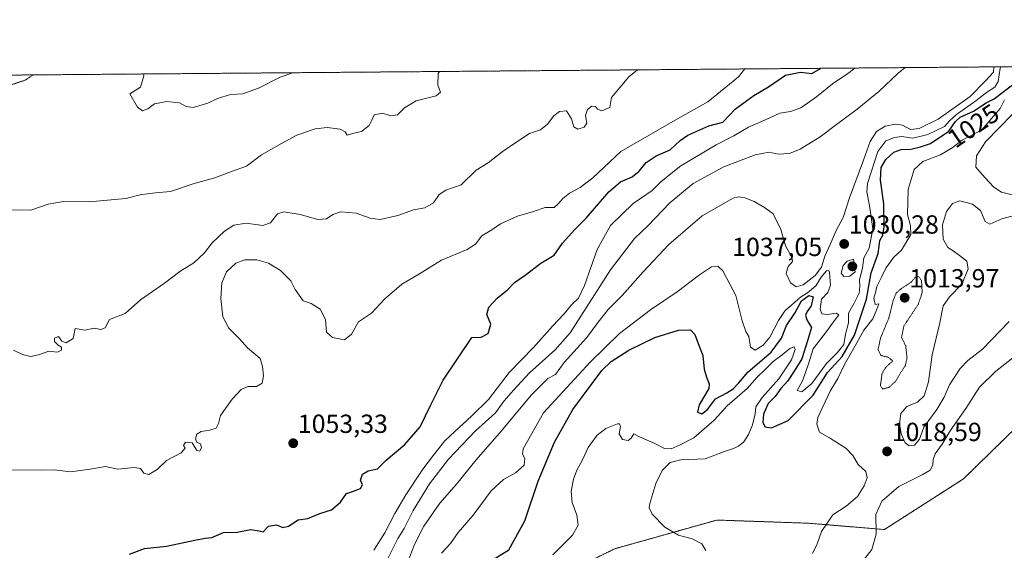
# Model space of a CAD drawing. Units: metres. Extents: x 556281 to 559713, y 4728661 to 4731003.
# Drawn here: x 557159 to 557535, y 4730800 to 4731003 of the extents above; entities that cross this region are included whole.
import ezdxf
from ezdxf.enums import TextEntityAlignment as Align

# ---------------------------------------------------------------- set-up
doc = ezdxf.new("R2010")
doc.units = ezdxf.units.M
doc.header["$MEASUREMENT"] = 0
doc.linetypes.add('TRAZOS', pattern=[0.75, 0.5, -0.25])
doc.linetypes.add('TRAZOS2', pattern=[0.375, 0.25, -0.125])
for name, color, linetype, lineweight in [('Arbolado forestal', 92, 'TRAZOS', 0), ('Arbolado forestal CxS', 92, 'Continuous', 0), ('Carátula', 7, 'Continuous', 5), ('Comarca CxS', 133, 'Continuous', 0), ('Comunidad Autónoma CxS', 142, 'Continuous', 0), ('Curva de nivel maestra', 36, 'Continuous', 30), ('Curva de nivel normal', 36, 'Continuous', 0), ('Curva de nivel normal depresión', 36, 'TRAZOS2', 0), ('Espacio natural protegido CxS', 2, 'Continuous', 0), ('Municipio CxS', 142, 'Continuous', 0), ('Provincia CxS', 1, 'Continuous', 0), ('Punto de cota en terreno', 7, 'Continuous', 0), ('Rótulo de curva de nivel directora', 19, 'Continuous', 0), ('Rótulo de punto de cota en terreno', 19, 'Continuous', 0)]:
    doc.layers.add(name, color=color, linetype=linetype, lineweight=lineweight)
doc.styles.add('Arial', font='txt', dxfattribs={"height": 0.2})

# ---------------------------------------------------------------- blocks, each defined once
blk = doc.blocks.new('*U152')
at = {"layer": 'Arbolado forestal CxS', "color": 92, "linetype": 'Continuous', "lineweight": 0}
blk.add_polyline3d([(556830.96, 4730979.42, 1056.25), (557647.57, 4730986.24, 1017.33), (557640.45, 4730980.17, 1016.49), (557611.42, 4730953.56, 1015.85), (557592.06, 4730912.43, 1014.6), (557571.5, 4730878.56, 1013.11), (557519.48, 4730827.76, 1011.75), (557519.48, 4730827.76, 1011.75), (557489.24, 4730808.4, 1013.34), (557460.21, 4730810.82, 1023.56), (557425.13, 4730812.03, 1021.16), (557386.1, 4730801.07, 1017.17), (557336.85, 4730776.94, 1019.45), (557274.66, 4730746, 1031.23), (557274.96, 4730746.3, 1031.33), (557274.78, 4730760.91, 1039.77), (557271.98, 4730762.54, 1041.8), (557261.98, 4730768.37, 1044.51), (557241.03, 4730766.84, 1044.97), (557214.51, 4730753.79, 1044.87), (557161.49, 4730725.81, 1039.61), (557045.64, 4730641.76, 1027.34)], dxfattribs=at)
blk = doc.blocks.new('*U158')
at = {"layer": 'Espacio natural protegido CxS', "color": 2, "linetype": 'Continuous', "lineweight": 0}
blk.add_polyline3d([(556281.47, 4730974.84, 1064.05), (557734.13, 4730986.96, 1018.19), (558687.62, 4730994.91, 745.34)], dxfattribs=at)
blk = doc.blocks.new('*U160')
at = {"layer": 'Espacio natural protegido CxS', "color": 2, "linetype": 'Continuous', "lineweight": 0}
blk.add_polyline3d([(556281.47, 4730974.84, 1064.05), (557734.13, 4730986.96, 1018.19), (558687.62, 4730994.91, 745.34)], dxfattribs=at)
blk = doc.blocks.new('*U177')
at = {"layer": 'Curva de nivel normal depresión', "color": 36, "linetype": 'TRAZOS2', "lineweight": 0}
for points in [[(557092.73, 4730981.61, 1065), (557095.24, 4730979, 1065), (557097.88, 4730974.85, 1065), (557101.17, 4730973.27, 1065), (557104.17, 4730972.08, 1065), (557108.83, 4730971.05, 1065), (557111.76, 4730971.11, 1065), (557115.19, 4730972.38, 1065), (557120.42, 4730973.39, 1065), (557128.83, 4730974.34, 1065), (557136.1, 4730975.9, 1065), (557144.44, 4730976.78, 1065), (557150.53, 4730977.87, 1065), (557155.68, 4730978.52, 1065), (557160.82, 4730980.29, 1065), (557163.6, 4730982.2, 1065)], [(557092.73, 4730981.61, 1065)]]:
    blk.add_polyline3d(points, dxfattribs=at)
blk = doc.blocks.new('*U185')
at = {"layer": 'Curva de nivel normal', "color": 36, "linetype": 'Continuous', "lineweight": 0}
blk.add_polyline3d([(557156.14, 4730876.98, 1060), (557159.54, 4730875.37, 1060), (557162.79, 4730874.6, 1060), (557165.75, 4730875.15, 1060), (557169.6, 4730876.56, 1060), (557173.04, 4730876.26, 1060), (557174.47, 4730877.01, 1060), (557174.48, 4730878.12, 1060), (557173.19, 4730878.92, 1060), (557171.78, 4730880.31, 1060), (557171.82, 4730881.59, 1060), (557173.33, 4730882.26, 1060), (557174.61, 4730880.44, 1060), (557176.34, 4730879.81, 1060), (557178.92, 4730881.4, 1060), (557179.73, 4730885.25, 1060), (557183.37, 4730884.67, 1060), (557187.04, 4730885.36, 1060), (557189.49, 4730884.89, 1060), (557191.16, 4730885.52, 1060), (557192.82, 4730888.64, 1060), (557198.82, 4730891.04, 1060), (557204.75, 4730896.16, 1060), (557213.87, 4730902.53, 1060), (557219.74, 4730907.06, 1060), (557225.15, 4730910.32, 1060), (557229.15, 4730914.19, 1060), (557232.11, 4730917.95, 1060), (557236.8, 4730922.42, 1060), (557240.45, 4730924.8, 1060), (557245.09, 4730925.46, 1060), (557251.51, 4730924.58, 1060), (557254.4, 4730925.64, 1060), (557257.09, 4730929.04, 1060), (557259.57, 4730929.88, 1060), (557265.82, 4730928.88, 1060), (557272.6, 4730926.94, 1060), (557275.92, 4730927.21, 1060), (557278.23, 4730928.82, 1060), (557281.31, 4730929.82, 1060), (557287.26, 4730929.32, 1060), (557292.58, 4730927.38, 1060), (557296.41, 4730926.96, 1060), (557303.14, 4730928.51, 1060), (557309.16, 4730930.57, 1060), (557313.49, 4730931.41, 1060), (557316.77, 4730933.34, 1060), (557318.96, 4730936.52, 1060), (557321.54, 4730938.13, 1060), (557327.34, 4730940.18, 1060), (557333.14, 4730945.8, 1060), (557337.68, 4730948.59, 1060), (557343, 4730952.8, 1060), (557349.01, 4730956.84, 1060), (557353.56, 4730959.76, 1060), (557357.66, 4730961.18, 1060), (557360.35, 4730963.31, 1060), (557362.83, 4730966.5, 1060), (557364.92, 4730968.16, 1060), (557367.64, 4730968.48, 1060), (557369.57, 4730965.42, 1060), (557370.45, 4730962.3, 1060), (557371.97, 4730961.49, 1060), (557374.4, 4730962.25, 1060), (557375.4, 4730963.72, 1060), (557374.99, 4730966.72, 1060), (557375.66, 4730969.03, 1060), (557377.37, 4730970.22, 1060), (557378.74, 4730970.17, 1060), (557379.5, 4730969.08, 1060), (557381.16, 4730968.41, 1060), (557384.18, 4730969.69, 1060), (557384.84, 4730973.52, 1060), (557391.52, 4730981.42, 1060), (557394.22, 4730983.69, 1060), (557395.29, 4730984.13, 1060)], dxfattribs=at)
blk = doc.blocks.new('*U186')
at = {"layer": 'Curva de nivel normal', "color": 36, "linetype": 'Continuous', "lineweight": 0}
blk.add_polyline3d([(557152.16, 4730831.29, 1055), (557166.82, 4730831.1, 1055), (557171.82, 4730831.24, 1055), (557177.89, 4730830.44, 1055), (557185.48, 4730831.46, 1055), (557191.38, 4730832.55, 1055), (557196.1, 4730831.51, 1055), (557202.32, 4730832.14, 1055), (557204.66, 4730831.74, 1055), (557206.05, 4730829.9, 1055), (557207.89, 4730829.43, 1055), (557211.12, 4730831.32, 1055), (557214.7, 4730834.8, 1055), (557220.33, 4730837.67, 1055), (557221.86, 4730839.51, 1055), (557221.23, 4730840.57, 1055), (557221.95, 4730841.78, 1055), (557224.53, 4730841.54, 1055), (557226.22, 4730838.6, 1055), (557227.4, 4730838.37, 1055), (557228.04, 4730839.75, 1055), (557227.64, 4730841.15, 1055), (557226.33, 4730841.84, 1055), (557225.71, 4730843.1, 1055), (557226.29, 4730844.84, 1055), (557227.93, 4730845.93, 1055), (557231.23, 4730846.34, 1055), (557233.68, 4730847.2, 1055), (557234.52, 4730848.99, 1055), (557235.31, 4730851.99, 1055), (557239.76, 4730858.2, 1055), (557243.27, 4730861.89, 1055), (557245.81, 4730863.08, 1055), (557249.15, 4730863.02, 1055), (557251.23, 4730864.3, 1055), (557251.76, 4730867.16, 1055), (557251.33, 4730870.71, 1055), (557250.49, 4730873.74, 1055), (557245.68, 4730877.91, 1055), (557242.57, 4730881.29, 1055), (557238.52, 4730885.32, 1055), (557236.23, 4730889.74, 1055), (557235.41, 4730896.67, 1055), (557235.78, 4730902.7, 1055), (557237.67, 4730906.96, 1055), (557241.22, 4730910.29, 1055), (557244.57, 4730911.5, 1055), (557249.25, 4730911.52, 1055), (557253.62, 4730910.28, 1055), (557258.28, 4730907.48, 1055), (557262.18, 4730903.44, 1055), (557263.9, 4730900.18, 1055), (557266.96, 4730895.8, 1055), (557269.98, 4730894.77, 1055), (557273.47, 4730892.7, 1055), (557275.51, 4730888.66, 1055), (557275.88, 4730883.8, 1055), (557278.14, 4730881.82, 1055), (557282.8, 4730880.96, 1055), (557285.47, 4730883.04, 1055), (557288.14, 4730887.81, 1055), (557293.14, 4730891.13, 1055), (557298.07, 4730896.5, 1055), (557304.62, 4730902.22, 1055), (557310.76, 4730905.8, 1055), (557319.89, 4730911.42, 1055), (557329.66, 4730915.48, 1055), (557332.81, 4730917.48, 1055), (557335.28, 4730920.63, 1055), (557339.04, 4730922.94, 1055), (557342.4, 4730925.31, 1055), (557348.9, 4730928.25, 1055), (557355.07, 4730930.03, 1055), (557359.46, 4730931.54, 1055), (557362.94, 4730931.45, 1055), (557364.52, 4730932.97, 1055), (557366.26, 4730934.98, 1055), (557368.82, 4730936.98, 1055), (557372.86, 4730939.2, 1055), (557377.74, 4730942.91, 1055), (557388.5, 4730952.98, 1055), (557410.12, 4730965.41, 1055), (557421.78, 4730971.88, 1055), (557433.45, 4730981.48, 1055), (557435.88, 4730984.47, 1055)], dxfattribs=at)
blk = doc.blocks.new('*U196')
at = {"layer": 'Curva de nivel normal', "color": 36, "linetype": 'Continuous', "lineweight": 0}
for points in [[(557480.32, 4730795.51, 1015), (557484.47, 4730800.83, 1015), (557486.04, 4730806.66, 1015), (557486, 4730814.2, 1015), (557488.21, 4730819.27, 1015), (557494.81, 4730824.8, 1015), (557503.75, 4730829.26, 1015), (557506.75, 4730831.14, 1015), (557507.8, 4730833.04, 1015), (557507.88, 4730835.19, 1015), (557508.73, 4730837.37, 1015), (557511.41, 4730841.03, 1015), (557514.38, 4730846.15, 1015), (557520.36, 4730854.73, 1015), (557525.67, 4730862.8, 1015), (557531.77, 4730868.88, 1015), (557539.02, 4730874.53, 1015)], [(557538.57, 4730936.27, 1015), (557534.1, 4730937.31, 1015), (557531.11, 4730939.24, 1015), (557527.71, 4730942.94, 1015), (557524.24, 4730946.95, 1015), (557524.48, 4730951.25, 1015), (557527.87, 4730956.6, 1015), (557533.11, 4730962.01, 1015), (557538.1, 4730967.12, 1015)]]:
    blk.add_polyline3d(points, dxfattribs=at)
blk = doc.blocks.new('*U204')
at = {"layer": 'Curva de nivel maestra', "color": 36, "linetype": 'Continuous', "lineweight": 30}
blk.add_polyline3d([(557200.49, 4730799.01, 1050), (557206.22, 4730801.13, 1050), (557214.73, 4730802.02, 1050), (557225.54, 4730804.4, 1050), (557229.48, 4730805.1, 1050), (557231.97, 4730805.34, 1050), (557236.43, 4730807.23, 1050), (557241.64, 4730807.46, 1050), (557246.97, 4730808.48, 1050), (557250.11, 4730807.93, 1050), (557251.64, 4730807.56, 1050), (557253.73, 4730809.64, 1050), (557256.79, 4730810.17, 1050), (557259.16, 4730809.12, 1050), (557261.32, 4730809.63, 1050), (557265.02, 4730812.15, 1050), (557268.68, 4730812.59, 1050), (557273.29, 4730814.56, 1050), (557277.78, 4730815.93, 1050), (557281.22, 4730818.84, 1050), (557283.47, 4730822.24, 1050), (557285.8, 4730822.9, 1050), (557288.89, 4730824.13, 1050), (557289.63, 4730825.54, 1050), (557288.84, 4730827.22, 1050), (557289.62, 4730829.52, 1050), (557291.86, 4730830.79, 1050), (557295.38, 4730831.56, 1050), (557298.69, 4730834.96, 1050), (557305.82, 4730840.9, 1050), (557311.64, 4730847.66, 1050), (557315.72, 4730856.02, 1050), (557320.44, 4730865.45, 1050), (557331.47, 4730881.82, 1050), (557335.04, 4730881.94, 1050), (557337.75, 4730883.33, 1050), (557338.71, 4730886.96, 1050), (557337.21, 4730890.67, 1050), (557337.9, 4730893.39, 1050), (557341.12, 4730896.86, 1050), (557345.04, 4730900.09, 1050), (557347.79, 4730902.87, 1050), (557351.89, 4730905.66, 1050), (557357.85, 4730910.28, 1050), (557362.89, 4730913.29, 1050), (557366.13, 4730917.84, 1050), (557370.79, 4730923.11, 1050), (557375.13, 4730927.44, 1050), (557383.84, 4730937.46, 1050), (557388.31, 4730941.33, 1050), (557392.83, 4730943.29, 1050), (557395.48, 4730945.38, 1050), (557398.07, 4730948.73, 1050), (557401.91, 4730951.3, 1050), (557407.3, 4730953.52, 1050), (557411.18, 4730957.15, 1050), (557414.02, 4730959.1, 1050), (557422.04, 4730962.7, 1050), (557427.48, 4730964.07, 1050), (557432.3, 4730969.29, 1050), (557439.34, 4730974.38, 1050), (557444.97, 4730977.64, 1050), (557451.44, 4730982.08, 1050), (557457.15, 4730983.29, 1050), (557461.45, 4730982.76, 1050), (557464.86, 4730984.71, 1050)], dxfattribs=at)
blk = doc.blocks.new('5PATER')
at = {"layer": 'Carátula', "linetype": 'Continuous', "lineweight": 5}
h = blk.add_hatch(color=250, dxfattribs=at)
edge = h.paths.add_edge_path()
edge.add_ellipse((0, 0.01), major_axis=(-1.33, -1.34), ratio=0.999422, start_angle=0, end_angle=360)

msp = doc.modelspace()

# ---------------------------------------------------------------- linework, layer by layer
at = {"layer": 'Arbolado forestal', "color": 92, "linetype": 'TRAZOS', "lineweight": 0}
for points in [[(556830.96, 4730979.42, 1056.25), (557647.57, 4730986.24, 1017.33)], [(557647.57, 4730986.24, 1017.33), (557640.45, 4730980.17, 1016.49), (557611.42, 4730953.56, 1015.85), (557592.06, 4730912.43, 1014.6), (557571.5, 4730878.56, 1013.11), (557519.48, 4730827.76, 1011.75), (557489.24, 4730808.4, 1013.34), (557460.21, 4730810.82, 1023.56), (557425.13, 4730812.03, 1021.16), (557386.1, 4730801.07, 1017.17), (557336.84, 4730776.94, 1019.45), (557274.66, 4730746, 1031.23)], [(557647.57, 4730986.24, 1017.33), (557640.45, 4730980.17, 1016.49), (557611.42, 4730953.56, 1015.85), (557592.06, 4730912.43, 1014.6), (557571.5, 4730878.56, 1013.11), (557519.48, 4730827.76, 1011.75), (557489.24, 4730808.4, 1013.34), (557460.21, 4730810.82, 1023.56), (557425.13, 4730812.03, 1021.16), (557386.1, 4730801.07, 1017.17), (557336.84, 4730776.94, 1019.45), (557274.66, 4730746, 1031.23)]]:
    msp.add_polyline3d(points, dxfattribs=at)
at = {"layer": 'Arbolado forestal CxS', "color": 92, "linetype": 'Continuous', "lineweight": 0}
msp.add_polyline3d([(557336.85, 4730776.94, 1019.45), (557386.1, 4730801.07, 1017.17), (557425.13, 4730812.03, 1021.16), (557460.21, 4730810.82, 1023.56), (557489.24, 4730808.4, 1013.34), (557519.48, 4730827.76, 1011.75), (557571.5, 4730878.56, 1013.11), (557592.06, 4730912.43, 1014.6), (557611.42, 4730953.56, 1015.85), (557640.45, 4730980.17, 1016.49), (557647.57, 4730986.24, 1017.33), (557734.15, 4730986.96, 1018.19), (557730.76, 4730971.08, 1019.36), (557730.76, 4730971.08, 1019.36), (557721.33, 4730951.95, 1018.67), (557705.24, 4730918.1, 1016.9), (557706.42, 4730902.86, 1016.17), (557704.72, 4730899.21, 1016.05), (557691.89, 4730876.58, 1015.01), (557674.61, 4730858.53, 1014.47), (557654.03, 4730836.66, 1013.31), (557631.01, 4730814.71, 1012.17), (557630.79, 4730812.62, 1012.01), (557595.81, 4730764.66, 1009.16)], dxfattribs=at)
at = {"layer": 'Comarca CxS', "color": 133, "linetype": 'Continuous', "lineweight": 0}
msp.add_polyline3d([(556298.37, 4728903.65, 666.06), (556281.47, 4730974.84, 1064.05), (559692.71, 4731003.3, 771.59)], dxfattribs=at)
msp.add_polyline3d([(556298.37, 4728903.65, 666.06), (556281.47, 4730974.84, 1064.05), (559692.71, 4731003.3, 771.59)], dxfattribs=at)
at = {"layer": 'Comunidad Autónoma CxS', "color": 142, "linetype": 'Continuous', "lineweight": 0}
for points in [[(556298.37, 4728903.66, 666.06), (556281.47, 4730974.84, 1064.05), (559692.71, 4731003.3, 771.59)], [(556298.37, 4728903.65, 666.06), (556281.47, 4730974.84, 1064.05), (559692.71, 4731003.3, 771.59)]]:
    msp.add_polyline3d(points, dxfattribs=at)
at = {"layer": 'Curva de nivel maestra', "color": 36, "linetype": 'Continuous', "lineweight": 30}
msp.add_polyline3d([(557338.58, 4730796.35, 1025), (557345.61, 4730800.67, 1025), (557351.75, 4730811.67, 1025), (557356.88, 4730826.95, 1025), (557363.02, 4730841.81, 1025), (557370.06, 4730854.32, 1025), (557381.19, 4730869.17, 1025), (557384.8, 4730872.58, 1025), (557391.5, 4730876.97, 1025), (557401.46, 4730881.76, 1025), (557410.46, 4730884.56, 1025), (557415.08, 4730884.71, 1025), (557416.77, 4730882.97, 1025), (557417.73, 4730880.21, 1025), (557419.8, 4730874.96, 1025), (557420.33, 4730869.66, 1025), (557421.17, 4730866.66, 1025), (557422.22, 4730864.12, 1025), (557422.08, 4730862.35, 1025), (557418.46, 4730856.11, 1025), (557417.75, 4730853.25, 1025), (557419.44, 4730852.69, 1025), (557421.59, 4730854.29, 1025), (557424.69, 4730858.38, 1025), (557428.93, 4730860.69, 1025), (557431.45, 4730862.21, 1025), (557433.45, 4730864.32, 1025), (557437.14, 4730868.72, 1025), (557445.96, 4730876.22, 1025), (557449.84, 4730881.59, 1025), (557451.84, 4730886.35, 1025), (557454.98, 4730891.13, 1025), (557457.6, 4730895.79, 1025), (557460.39, 4730897.82, 1025), (557462.04, 4730897.31, 1025), (557461.3, 4730893.86, 1025), (557459.7, 4730891.76, 1025), (557459.04, 4730890.36, 1025), (557459.64, 4730888.52, 1025), (557461.43, 4730885.58, 1025), (557459.89, 4730880.48, 1025), (557457.61, 4730873.66, 1025), (557454.78, 4730868.99, 1025), (557452.36, 4730865.24, 1025), (557449.66, 4730862.32, 1025), (557447.42, 4730859.24, 1025), (557444.85, 4730856.55, 1025), (557443.07, 4730852.56, 1025), (557442.74, 4730849.3, 1025), (557443.63, 4730847.66, 1025), (557446.12, 4730847.32, 1025), (557452.45, 4730850.08, 1025), (557462.05, 4730859.8, 1025), (557467.53, 4730868.46, 1025), (557473.07, 4730874.59, 1025), (557477.84, 4730882.69, 1025), (557482.46, 4730896.47, 1025), (557484.16, 4730906.59, 1025), (557486.92, 4730913.88, 1025), (557487.26, 4730916.76, 1025), (557487.56, 4730918.86, 1025), (557488.66, 4730920.92, 1025), (557489.16, 4730924.13, 1025), (557489.08, 4730932.95, 1025), (557487.76, 4730941.9, 1025), (557488.04, 4730946.76, 1025), (557489.78, 4730949.88, 1025), (557492.85, 4730952.6, 1025), (557495.71, 4730953.64, 1025), (557499.42, 4730953.82, 1025), (557503.1, 4730954.68, 1025), (557506.93, 4730955.96, 1025), (557513.85, 4730960.65, 1025), (557516.44, 4730964.44, 1025), (557518.28, 4730966.03, 1025), (557523.28, 4730968.37, 1025), (557528.13, 4730971.49, 1025), (557531.23, 4730973.02, 1025), (557533.99, 4730975.27, 1025), (557539.42, 4730979.3, 1025)], dxfattribs=at)
at = {"layer": 'Curva de nivel normal', "color": 36, "linetype": 'Continuous', "lineweight": 0}
for points in [[(557477.94, 4730984.82, 1045), (557475.26, 4730982.76, 1045), (557469.45, 4730978.81, 1045), (557463.31, 4730973.84, 1045), (557457.24, 4730969.6, 1045), (557453.31, 4730968.16, 1045), (557449.28, 4730967.57, 1045), (557444.04, 4730965.09, 1045), (557437.3, 4730962.24, 1045), (557431.65, 4730958.85, 1045), (557424.89, 4730955.5, 1045), (557411.34, 4730947.47, 1045), (557403.9, 4730941.5, 1045), (557400.4, 4730938.06, 1045), (557393.13, 4730933.01, 1045), (557384.52, 4730924.63, 1045), (557379.42, 4730915.42, 1045), (557374.53, 4730901.71, 1045), (557372.23, 4730896.91, 1045), (557369.59, 4730894.35, 1045), (557366.82, 4730890.91, 1045), (557362.36, 4730886.16, 1045), (557355.02, 4730877.98, 1045), (557345.77, 4730868.48, 1045), (557337.8, 4730858.13, 1045), (557331.28, 4730851.68, 1045), (557325.01, 4730845.83, 1045), (557321.08, 4730842.32, 1045), (557317.23, 4730837.3, 1045), (557312.75, 4730831.47, 1045), (557306.22, 4730821.66, 1045), (557301.97, 4730814.59, 1045), (557298.18, 4730807.12, 1045), (557293.96, 4730800.46, 1045)], [(557299.14, 4730797.04, 1040), (557303.14, 4730804.94, 1040), (557305.61, 4730808.79, 1040), (557309.03, 4730815.74, 1040), (557315.28, 4730825.88, 1040), (557322.47, 4730835.32, 1040), (557332.8, 4730846.13, 1040), (557340.46, 4730852.96, 1040), (557343.79, 4730857.62, 1040), (557347.38, 4730861.63, 1040), (557353.46, 4730868.36, 1040), (557363.28, 4730877.16, 1040), (557369.08, 4730883.66, 1040), (557384.45, 4730907.65, 1040), (557393.7, 4730919.65, 1040), (557398.82, 4730924.49, 1040), (557407.16, 4730933.3, 1040), (557416.12, 4730940.67, 1040), (557427.78, 4730947.09, 1040), (557439.78, 4730951.63, 1040), (557445.23, 4730952.68, 1040), (557448.57, 4730951.95, 1040), (557452.95, 4730952.14, 1040), (557456.98, 4730953.8, 1040), (557464.64, 4730958.54, 1040), (557470.9, 4730963.28, 1040), (557478.87, 4730969.12, 1040), (557487.11, 4730975.9, 1040), (557494.51, 4730982.88, 1040), (557497.23, 4730984.98, 1040)], [(557306.88, 4730795.85, 1035), (557309.53, 4730802.68, 1035), (557313.06, 4730809.68, 1035), (557319.27, 4730818.47, 1035), (557325.63, 4730825.7, 1035), (557333.14, 4730834.99, 1035), (557342.76, 4730846.11, 1035), (557354.16, 4730859.8, 1035), (557360.55, 4730866.11, 1035), (557363.42, 4730867.66, 1035), (557366.81, 4730872.32, 1035), (557375.43, 4730881.76, 1035), (557379.72, 4730887.66, 1035), (557383.63, 4730892.51, 1035), (557389.01, 4730897.93, 1035), (557396.93, 4730906.98, 1035), (557406.81, 4730917.33, 1035), (557419.57, 4730928.32, 1035), (557431.46, 4730935.07, 1035), (557433.57, 4730935.63, 1035), (557435.84, 4730935.18, 1035), (557439.49, 4730933.86, 1035), (557443.42, 4730931.49, 1035), (557446.66, 4730929.08, 1035), (557449.68, 4730923.08, 1035), (557451.39, 4730916.81, 1035), (557453.88, 4730912.57, 1035), (557454.09, 4730910.82, 1035), (557452.4, 4730908.92, 1035), (557451.68, 4730906.29, 1035), (557453.39, 4730902.74, 1035), (557455.48, 4730901.21, 1035), (557458.24, 4730901.91, 1035), (557462.81, 4730905.5, 1035), (557465.25, 4730908.76, 1035), (557466.52, 4730912.89, 1035), (557468.57, 4730917.31, 1035), (557470.84, 4730922.73, 1035), (557473.53, 4730927.65, 1035), (557475.9, 4730935.21, 1035), (557481.26, 4730949.56, 1035), (557483.78, 4730956.79, 1035), (557486.29, 4730960.6, 1035), (557489.5, 4730962.57, 1035), (557493.52, 4730963.4, 1035), (557496.14, 4730963.02, 1035), (557499.18, 4730961.39, 1035), (557502.54, 4730961.72, 1035), (557509.83, 4730965.34, 1035), (557522.09, 4730973.98, 1035), (557527.98, 4730979.97, 1035), (557530.92, 4730983.29, 1035), (557531.1, 4730985.27, 1035)], [(557533.76, 4730985.29, 1030), (557533.53, 4730984.73, 1030), (557532.75, 4730979.74, 1030), (557531.52, 4730977.5, 1030), (557528.25, 4730975.44, 1030), (557524.2, 4730972.26, 1030), (557516.89, 4730967.12, 1030), (557514.24, 4730964.81, 1030), (557512.22, 4730962.52, 1030), (557505.85, 4730959.44, 1030), (557500.07, 4730957.97, 1030), (557495.81, 4730958.6, 1030), (557493.1, 4730958.33, 1030), (557489.77, 4730956.98, 1030), (557486.78, 4730952.87, 1030), (557482.8, 4730940.71, 1030), (557482.56, 4730937.47, 1030), (557483.54, 4730932.32, 1030), (557484.85, 4730923.31, 1030), (557483.39, 4730915.91, 1030), (557481.44, 4730912.31, 1030), (557480.82, 4730908.39, 1030), (557479.72, 4730903.69, 1030), (557479.87, 4730901.34, 1030), (557479.64, 4730898.74, 1030), (557477.71, 4730894.99, 1030), (557475.46, 4730891.08, 1030), (557475.46, 4730887.36, 1030), (557474.42, 4730883.08, 1030), (557473.68, 4730879.15, 1030), (557471.23, 4730875.96, 1030), (557467.05, 4730871.84, 1030), (557461.52, 4730864.25, 1030), (557457.64, 4730861.02, 1030), (557455.91, 4730861.58, 1030), (557458.03, 4730865.5, 1030), (557460.16, 4730871.69, 1030), (557461.97, 4730877.5, 1030), (557467.1, 4730884.11, 1030), (557469.73, 4730887.79, 1030), (557471.81, 4730890.51, 1030), (557470.85, 4730891.16, 1030), (557467.32, 4730890.6, 1030), (557465.38, 4730890.92, 1030), (557464.7, 4730892.7, 1030), (557465.22, 4730896.51, 1030), (557467.59, 4730898.98, 1030), (557468.61, 4730901.8, 1030), (557468.29, 4730906.72, 1030), (557468.03, 4730907.49, 1030), (557467.16, 4730907.32, 1030), (557465.03, 4730904.85, 1030), (557463.01, 4730901.55, 1030), (557459.78, 4730898.94, 1030), (557457.12, 4730897.28, 1030), (557453.78, 4730894.21, 1030), (557451.36, 4730892.14, 1030), (557448.71, 4730888.25, 1030), (557445.4, 4730881.99, 1030), (557442.91, 4730878.9, 1030), (557439.81, 4730877.01, 1030), (557438.04, 4730878.15, 1030), (557437.34, 4730882.2, 1030), (557436.28, 4730884.15, 1030), (557434.82, 4730888.13, 1030), (557432.42, 4730897.9, 1030), (557429, 4730904.37, 1030), (557427.5, 4730907.32, 1030), (557425.51, 4730909.11, 1030), (557423.12, 4730908.77, 1030), (557418.54, 4730905.72, 1030), (557409.96, 4730899.24, 1030), (557399.85, 4730892.37, 1030), (557387.95, 4730883.36, 1030), (557376.66, 4730872.34, 1030), (557358.91, 4730852.99, 1030), (557351.14, 4730839.29, 1030), (557350.82, 4730837.27, 1030), (557351.74, 4730835.54, 1030), (557351.47, 4730832.95, 1030), (557348.18, 4730830.07, 1030), (557343.62, 4730827.56, 1030), (557338.82, 4730823.2, 1030), (557331.9, 4730813.94, 1030), (557326.19, 4730807.33, 1030), (557323.24, 4730803.1, 1030), (557319.83, 4730799.41, 1030)], [(557154.62, 4730930.57, 1065), (557162.84, 4730930.5, 1065), (557169.43, 4730932.73, 1065), (557175.33, 4730933.85, 1065), (557185.03, 4730933.63, 1065), (557199.16, 4730934.99, 1065), (557205.16, 4730936.49, 1065), (557207.55, 4730936.72, 1065), (557210.43, 4730937.17, 1065), (557216.24, 4730937.67, 1065), (557225.23, 4730940.63, 1065), (557233.17, 4730942.8, 1065), (557239.48, 4730945.26, 1065), (557245.26, 4730947.29, 1065), (557250.94, 4730951.59, 1065), (557258.64, 4730955.98, 1065), (557264.48, 4730959.19, 1065), (557271.55, 4730961.62, 1065), (557276.06, 4730962.15, 1065), (557281.04, 4730961.45, 1065), (557282.96, 4730960.41, 1065), (557283.74, 4730959.17, 1065), (557285.8, 4730959.74, 1065), (557289.31, 4730960.53, 1065), (557292.13, 4730962.8, 1065), (557293.22, 4730964.93, 1065), (557294.12, 4730966.94, 1065), (557297.34, 4730967.52, 1065), (557300.53, 4730966.53, 1065), (557303.04, 4730966.98, 1065), (557305.64, 4730969.56, 1065), (557310.1, 4730972.26, 1065), (557317.77, 4730974.15, 1065), (557319.5, 4730975.55, 1065), (557318.48, 4730978.22, 1065), (557318.6, 4730982.77, 1065), (557319.08, 4730983.5, 1065)], [(557205.84, 4730982.55, 1070), (557206, 4730981.8, 1070), (557204.69, 4730977.56, 1070), (557200.61, 4730974.97, 1070), (557203.58, 4730969.9, 1070), (557205.53, 4730968.44, 1070), (557207.57, 4730969.25, 1070), (557210.04, 4730971.17, 1070), (557214.78, 4730972.02, 1070), (557219.69, 4730971.52, 1070), (557222.25, 4730970.07, 1070), (557224.86, 4730969.78, 1070), (557230.54, 4730971.44, 1070), (557234.15, 4730973.12, 1070), (557239.15, 4730974.72, 1070), (557243.81, 4730974.93, 1070), (557249.81, 4730977.11, 1070), (557258.15, 4730981.33, 1070), (557263.03, 4730983.03, 1070)], [(557461.72, 4730799.21, 1020), (557463.58, 4730803, 1020), (557465.23, 4730807.67, 1020), (557469.52, 4730814.03, 1020), (557474.66, 4730817.34, 1020), (557478.92, 4730821.06, 1020), (557481.55, 4730825.15, 1020), (557482.63, 4730828.19, 1020), (557482.2, 4730830.54, 1020), (557479.16, 4730833.24, 1020), (557477.17, 4730836.66, 1020), (557474.44, 4730839.53, 1020), (557468.26, 4730843.48, 1020), (557464.49, 4730845.67, 1020), (557463.42, 4730848.66, 1020), (557463.8, 4730851.23, 1020), (557468.47, 4730861.26, 1020), (557471.42, 4730866.17, 1020), (557473.96, 4730871.46, 1020), (557478.1, 4730878.66, 1020), (557481.38, 4730884.66, 1020), (557484.85, 4730889.01, 1020), (557486.36, 4730892.7, 1020), (557487.07, 4730894.67, 1020), (557485.72, 4730894.37, 1020), (557485.21, 4730896.9, 1020), (557485.81, 4730898.98, 1020), (557486.32, 4730901.31, 1020), (557488.18, 4730904.82, 1020), (557489.84, 4730908.34, 1020), (557492.82, 4730912.49, 1020), (557495.76, 4730915.2, 1020), (557499.4, 4730921.14, 1020), (557499.23, 4730924.47, 1020), (557498.06, 4730928.78, 1020), (557498.39, 4730938.36, 1020), (557500.6, 4730945.98, 1020), (557503.9, 4730949.1, 1020), (557510.67, 4730951.65, 1020), (557515.15, 4730954.27, 1020), (557518.96, 4730957.3, 1020), (557526.49, 4730961.15, 1020), (557531.17, 4730966.49, 1020), (557533.55, 4730969.37, 1020), (557535.2, 4730972.64, 1020)], [(557540.79, 4730928.94, 1020), (557534.19, 4730927.13, 1020), (557529.54, 4730925.08, 1020), (557527.8, 4730926.2, 1020), (557526.04, 4730930.38, 1020), (557522.9, 4730932.83, 1020), (557518.11, 4730934.04, 1020), (557515.35, 4730933.1, 1020), (557513.02, 4730930.01, 1020), (557511.46, 4730924.88, 1020), (557511.68, 4730919.42, 1020), (557513.46, 4730916.24, 1020), (557515.58, 4730914.93, 1020), (557517.92, 4730913.12, 1020), (557520.83, 4730911.01, 1020), (557521.23, 4730908.11, 1020), (557518.81, 4730902.16, 1020), (557514.13, 4730897.34, 1020), (557511.7, 4730893.88, 1020), (557510.4, 4730887.47, 1020), (557507.55, 4730875.17, 1020), (557506.13, 4730864.84, 1020), (557504.46, 4730859.47, 1020), (557501.88, 4730857.11, 1020), (557497.88, 4730855.47, 1020), (557495.5, 4730852.78, 1020), (557495.01, 4730849, 1020), (557495.68, 4730845.04, 1020), (557497.17, 4730841.53, 1020), (557498.76, 4730840.34, 1020)], [(557473.72, 4730905.14, 1035), (557476.02, 4730905.32, 1035), (557478.04, 4730906.93, 1035), (557477.44, 4730911.77, 1035), (557475.05, 4730910.99, 1035), (557473.46, 4730909.31, 1035), (557472.74, 4730906.37, 1035), (557473.72, 4730905.14, 1035)], [(557498.76, 4730840.34, 1020), (557500.82, 4730840.7, 1020), (557502.65, 4730842.9, 1020), (557504.34, 4730847.58, 1020), (557509.34, 4730854.32, 1020), (557512.11, 4730858.99, 1020), (557514.09, 4730863.66, 1020), (557518.17, 4730869.99, 1020), (557521.22, 4730873.08, 1020), (557526.79, 4730877.33, 1020), (557536.94, 4730887.91, 1020)], [(557362.46, 4730798.78, 1020), (557369.94, 4730806.28, 1020), (557372.13, 4730810.1, 1020), (557371.62, 4730813.85, 1020), (557369.77, 4730818.74, 1020), (557369.5, 4730823.06, 1020), (557370.4, 4730827.61, 1020), (557371.66, 4730831.15, 1020), (557373.79, 4730835.1, 1020), (557375.9, 4730839.78, 1020), (557379.34, 4730844.44, 1020), (557382.76, 4730847.07, 1020), (557387.12, 4730848.85, 1020), (557387.93, 4730848.85, 1020), (557388.32, 4730847.85, 1020), (557387.86, 4730845.05, 1020), (557389.1, 4730842.84, 1020), (557391.2, 4730842.42, 1020), (557392.43, 4730843.34, 1020), (557393.46, 4730845.05, 1020), (557395.54, 4730843.88, 1020), (557401.24, 4730841.44, 1020), (557405.2, 4730839.38, 1020), (557407.7, 4730839.25, 1020), (557411.1, 4730840.84, 1020), (557416.34, 4730843.47, 1020), (557424.09, 4730850.19, 1020), (557429.08, 4730855.66, 1020), (557436.72, 4730862.32, 1020), (557440.6, 4730866.69, 1020), (557443.49, 4730869.46, 1020), (557446.69, 4730872.69, 1020), (557450.14, 4730875.16, 1020), (557453.14, 4730877.55, 1020), (557454.7, 4730878.22, 1020), (557455.16, 4730877.26, 1020), (557453.7, 4730873.22, 1020), (557448.93, 4730865.98, 1020), (557442.5, 4730858.86, 1020), (557440.09, 4730855.35, 1020), (557439.8, 4730852.59, 1020), (557438.74, 4730848.46, 1020), (557437.33, 4730844.79, 1020), (557435.45, 4730841.97, 1020), (557433.49, 4730840.22, 1020), (557431.53, 4730839.34, 1020), (557428.14, 4730838.29, 1020), (557420.76, 4730835.41, 1020), (557411.37, 4730835.08, 1020), (557407.28, 4730834.05, 1020), (557404.28, 4730830.91, 1020), (557401.84, 4730826, 1020), (557399.51, 4730818.33, 1020), (557399.34, 4730816.7, 1020), (557400.48, 4730814.3, 1020), (557405.32, 4730809.35, 1020), (557410.53, 4730806.27, 1020), (557415.75, 4730804.83, 1020), (557419.4, 4730803, 1020), (557421, 4730800.33, 1020)]]:
    msp.add_polyline3d(points, dxfattribs=at)
at = {"layer": 'Curva de nivel normal depresión', "color": 36, "linetype": 'TRAZOS2', "lineweight": 0}
msp.add_polyline3d([(557488.62, 4730862.07, 1015), (557491.03, 4730862.83, 1015), (557493.38, 4730864.88, 1015), (557495.44, 4730868.37, 1015), (557497.23, 4730871.04, 1015), (557497.9, 4730874.07, 1015), (557497.39, 4730878.58, 1015), (557495.81, 4730881.93, 1015), (557496.73, 4730886.28, 1015), (557502.24, 4730894.57, 1015), (557503.71, 4730899.05, 1015), (557503.44, 4730903.56, 1015), (557502.42, 4730905.03, 1015), (557501.39, 4730905.21, 1015), (557499.53, 4730903, 1015), (557495.92, 4730900.62, 1015), (557493.81, 4730898.89, 1015), (557492.65, 4730896.05, 1015), (557490.94, 4730889.25, 1015), (557487.81, 4730881.72, 1015), (557486.82, 4730877.25, 1015), (557487.88, 4730874.93, 1015), (557490.79, 4730874.25, 1015), (557492.42, 4730872.81, 1015), (557489.94, 4730870.62, 1015), (557488.37, 4730868.13, 1015), (557487.73, 4730863.41, 1015), (557488.62, 4730862.07, 1015)], dxfattribs=at)
at = {"layer": 'Municipio CxS', "color": 142, "linetype": 'Continuous', "lineweight": 0}
msp.add_polyline3d([(556281.47, 4730974.84, 1064.05), (557734.13, 4730986.96, 1018.19), (557726.25, 4730950.06, 1018), (557726.16, 4730949.64, 1017.98), (557717.02, 4730925.62, 1017.43), (557704.69, 4730899.18, 1016.05), (557691.86, 4730876.55, 1015.01), (557674.59, 4730858.5, 1014.47), (557654.01, 4730836.63, 1013.31), (557627.21, 4730811.08, 1011.86), (557610.44, 4730792.52, 1010.6)], dxfattribs=at)
msp.add_polyline3d([(556281.47, 4730974.84, 1064.05), (557734.13, 4730986.96, 1018.19), (557726.25, 4730950.06, 1018), (557726.16, 4730949.64, 1017.98), (557717.02, 4730925.62, 1017.43), (557704.69, 4730899.18, 1016.05), (557691.86, 4730876.55, 1015.01), (557674.59, 4730858.5, 1014.47), (557654.01, 4730836.63, 1013.31), (557627.21, 4730811.08, 1011.86), (557610.44, 4730792.52, 1010.6)], dxfattribs=at)
at = {"layer": 'Provincia CxS', "color": 1, "linetype": 'Continuous', "lineweight": 0}
for points in [[(556298.37, 4728903.66, 666.06), (556281.47, 4730974.84, 1064.05), (559692.71, 4731003.3, 771.59)], [(556298.37, 4728903.65, 666.06), (556281.47, 4730974.84, 1064.05), (559692.71, 4731003.3, 771.59)]]:
    msp.add_polyline3d(points, dxfattribs=at)

# ---------------------------------------------------------------- block references
at = {"layer": 'Arbolado forestal CxS', "color": 92, "linetype": 'Continuous', "lineweight": 0}
msp.add_blockref('*U152', (0, 0), dxfattribs=at)
at = {"layer": 'Curva de nivel maestra', "color": 36, "linetype": 'Continuous', "lineweight": 30}
msp.add_blockref('*U204', (0, 0), dxfattribs=at)
at = {"layer": 'Curva de nivel normal', "color": 36, "linetype": 'Continuous', "lineweight": 0}
for name in ['*U196', '*U185', '*U186']:
    msp.add_blockref(name, (0, 0), dxfattribs=at)
at = {"layer": 'Curva de nivel normal depresión', "color": 36, "linetype": 'TRAZOS2', "lineweight": 0}
msp.add_blockref('*U177', (0, 0), dxfattribs=at)
at = {"layer": 'Espacio natural protegido CxS', "color": 2, "linetype": 'Continuous', "lineweight": 0}
for name in ['*U158', '*U160']:
    msp.add_blockref(name, (0, 0), dxfattribs=at)
at = {"layer": 'Punto de cota en terreno', "linetype": 'Continuous', "lineweight": 0}
for p in [(557473.87, 4730917.57, 1030.28), (557477, 4730909, 1037.05), (557497, 4730897, 1013.97), (557263.13, 4730841.39, 1053.33), (557490.28, 4730838.27, 1018.59)]:
    msp.add_blockref('5PATER', p, dxfattribs=at)

# ---------------------------------------------------------------- texts
at = {"layer": 'Rótulo de curva de nivel directora', "color": 19, "linetype": 'Continuous', "lineweight": 0, "style": 'Arial'}
msp.add_text('1025', height=7, rotation=34.1273, dxfattribs=at).set_placement((557523.26, 4730962.76), align=Align.MIDDLE_CENTER)
at = {"layer": 'Rótulo de punto de cota en terreno', "color": 19, "linetype": 'Continuous', "lineweight": 0, "style": 'Arial'}
for s, p in [('1030,28', (557475.63, 4730919.33)), ('1037,05', (557431, 4730910.76)), ('1013,97', (557498.76, 4730898.76)), ('1053,33', (557264.89, 4730843.15)), ('1018,59', (557492.04, 4730840.03))]:
    msp.add_text(s, height=7, dxfattribs=at).set_placement(p, align=Align.BOTTOM_LEFT)

doc.saveas('drawing.dxf')
